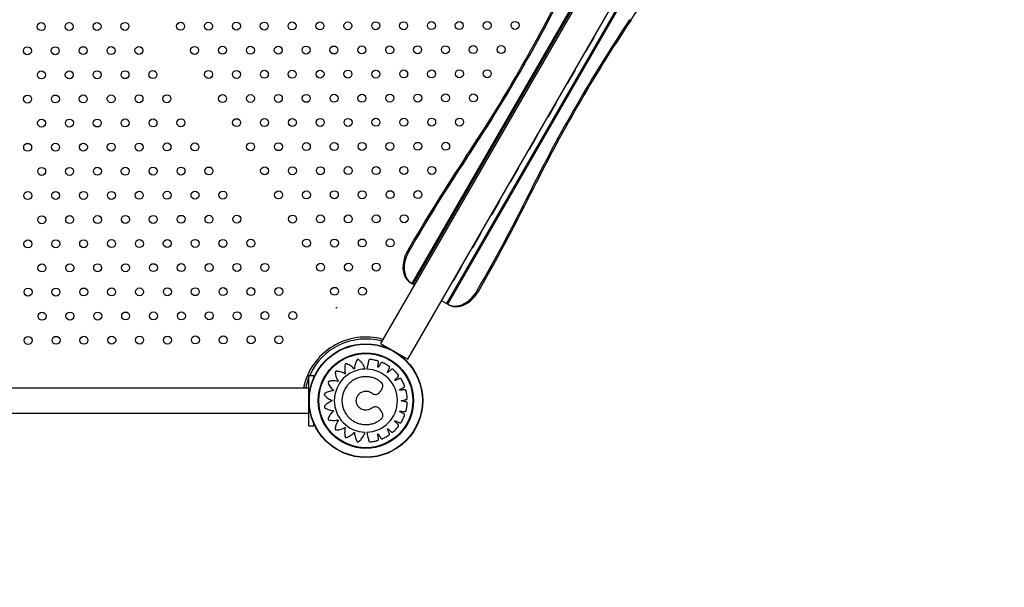
# Model space of a CAD drawing. Units: millimetres. Extents: x 106.2 to 183, y 193 to 225.2.
# Drawn here: x 153 to 154, y 205.8 to 206.4 of the extents above; entities that cross this region are included whole.
import ezdxf

# ---------------------------------------------------------------- set-up
doc = ezdxf.new("R2010")
doc.units = ezdxf.units.MM
doc.header["$PDSIZE"] = -1
doc.linetypes.add('ACAD_ISO03W100', pattern=[30, 12, -18])
doc.layers.add('Capa1', color=6, linetype='ACAD_ISO03W100')
doc.dimstyles.new('ISO-25', dxfattribs={"dimtxt": 2.5, "dimasz": 2.5, "dimexe": 1.25, "dimexo": 0.625, "dimtad": 1, "dimtxsty": 'Standard', "dimcen": 2.5, "dimadec": 0, "dimazin": 0, "dimtfac": 1, "dimtmove": 0, "dimatfit": 3, "dimfxl": 1, "dimarcsym": 0})

# ---------------------------------------------------------------- blocks, each defined once
blk = doc.blocks.new('*D3')
at = {"layer": 'Capa1', "color": 0, "lineweight": -2, "transparency": 16777216}
for p, q in [((155.25139, 214.86009), (137.95293, 214.86009)), ((138.95293, 211.55809), (138.95293, 206.38084)), ((156.86986, 203.07884), (137.95293, 203.07884)), ((138.95293, 203.07884), (138.95293, 199.77684)), ((138.95293, 199.77684), (125.17893, 199.77684))]:
    blk.add_line(p, q, dxfattribs=at)
at = {"layer": 'Capa1', "color": 0, "transparency": 16777216}
for points in [[(138.4026, 211.55809), (139.50326, 211.55809), (138.95293, 214.86009)], [(138.4026, 206.38084), (139.50326, 206.38084), (138.95293, 203.07884)]]:
    blk.add_solid(points, dxfattribs=at)
at = {"layer": 'Defpoints', "color": 0, "transparency": 16777216}
for p in [(156.25139, 214.86009), (138.95293, 203.07884), (157.86986, 203.07884)]:
    blk.add_point(p, dxfattribs=at)
at = {"layer": 'Capa1', "color": 0, "transparency": 16777216, "insert": (131.30393, 203.3425), "char_height": 3.5, "attachment_point": 5}
blk.add_mtext('11,78', dxfattribs=at)
blk = doc.blocks.new('*D4')
at = {"layer": 'Capa1', "color": 0, "lineweight": -2, "transparency": 16777216}
for p, q in [((148.79028, 207.41022), (148.79028, 193.01444)), ((163.25418, 204.86894), (163.25418, 193.01444)), ((152.09228, 194.01444), (159.95218, 194.01444)), ((163.25418, 194.01444), (183.02084, 194.01444))]:
    blk.add_line(p, q, dxfattribs=at)
at = {"layer": 'Capa1', "color": 0, "transparency": 16777216}
for points in [[(152.09228, 194.56477), (152.09228, 193.46411), (148.79028, 194.01444)], [(159.95218, 194.56477), (159.95218, 193.46411), (163.25418, 194.01444)]]:
    blk.add_solid(points, dxfattribs=at)
at = {"layer": 'Defpoints', "color": 0, "transparency": 16777216}
for p in [(148.79028, 208.41022), (163.25418, 205.86894), (163.25418, 194.01444)]:
    blk.add_point(p, dxfattribs=at)
at = {"layer": 'Capa1', "color": 0, "transparency": 16777216, "insert": (174.78851, 197.58011), "char_height": 3.5, "attachment_point": 5}
blk.add_mtext('14,46', dxfattribs=at)
blk = doc.blocks.new('*D5')
at = {"layer": 'Capa1', "color": 0, "lineweight": -2, "transparency": 16777216}
for p, q in [((155.37429, 212.38983), (117.76378, 212.38983)), ((118.76378, 209.08783), (118.76378, 206.00018)), ((155.37429, 202.69818), (117.76378, 202.69818)), ((118.76378, 202.69818), (118.76378, 199.39618)), ((118.76378, 199.39618), (106.15644, 199.39618))]:
    blk.add_line(p, q, dxfattribs=at)
at = {"layer": 'Capa1', "color": 0, "transparency": 16777216}
for points in [[(118.21344, 209.08783), (119.31411, 209.08783), (118.76378, 212.38983)], [(118.21344, 206.00018), (119.31411, 206.00018), (118.76378, 202.69818)]]:
    blk.add_solid(points, dxfattribs=at)
at = {"layer": 'Defpoints', "color": 0, "transparency": 16777216}
for p in [(156.37429, 212.38983), (118.76378, 202.69818), (156.37429, 202.69818)]:
    blk.add_point(p, dxfattribs=at)
at = {"layer": 'Capa1', "color": 0, "transparency": 16777216, "insert": (111.69811, 202.96185), "char_height": 3.5, "attachment_point": 5}
blk.add_mtext('9,69', dxfattribs=at)

msp = doc.modelspace()

# ---------------------------------------------------------------- linework, layer by layer
at = {"color": 7, "linetype": 'Continuous', "lineweight": 25}
for p, q in [((153.88404, 206.98624), (153.36619, 206.08929)), ((153.39369, 206.07342), (153.91154, 206.97036)), ((153.84762, 206.92892), (153.39762, 206.1495)), ((153.39885, 206.14879), (153.84885, 206.92821)), ((153.88235, 206.90887), (153.43235, 206.12944)), ((153.43357, 206.12874), (153.88357, 206.90816)), ((153.61631, 206.41465), (153.61753, 206.41395)), ((153.57312, 206.38361), (153.58062, 206.3966)), ((153.55412, 206.3507), (153.56162, 206.36369)), ((153.53512, 206.31779), (153.54262, 206.33078)), ((153.51612, 206.28488), (153.52362, 206.29787)), ((153.4532, 206.27635), (153.45198, 206.27706)), ((153.49712, 206.25198), (153.50462, 206.26497)), ((153.47812, 206.21907), (153.48562, 206.23206)), ((153.51564, 206.2403), (153.51687, 206.23959)), ((153.45912, 206.18616), (153.46662, 206.19915)), ((153.39463, 206.18197), (153.3934, 206.18268)), ((153.44012, 206.15325), (153.44762, 206.16624)), ((153.39762, 206.1495), (153.3964, 206.1502)), ((153.39885, 206.14879), (153.39762, 206.1495)), ((153.40012, 206.14805), (153.39885, 206.14879)), ((153.46319, 206.14238), (153.46442, 206.14168)), ((153.3213, 206.12547), (153.32266, 206.12547)), ((153.42761, 206.13218), (153.43235, 206.12944)), ((153.43357, 206.12874), (153.43235, 206.12944)), ((153.43357, 206.12874), (153.4348, 206.12803)), ((153.36619, 206.08929), (153.39369, 206.07342)), ((153.29422, 206.05729), (153.29898, 206.05729)), ((153.29422, 206.00649), (153.29422, 206.05729)), ((153.29898, 206.0547), (153.29898, 206.05729)), ((153.29422, 206.04456), (152.25852, 206.04456)), ((152.25852, 206.01916), (153.29422, 206.01916)), ((153.29422, 206.00649), (153.29898, 206.00649)), ((153.29422, 206.00646), (153.29422, 206.00649)), ((153.29422, 206.00646), (153.29898, 206.00646)), ((153.29422, 206.00643), (153.29422, 206.00646)), ((153.29422, 206.00643), (153.29898, 206.00643)), ((153.29898, 206.00649), (153.29898, 206.00902)), ((153.29898, 206.00646), (153.29898, 206.00649)), ((153.29898, 206.00643), (153.29898, 206.00646))]:
    msp.add_line(p, q, dxfattribs=at)
at = {"color": 7, "linetype": 'Continuous', "lineweight": 25, "flags": 128}
for points in [[(153.58062, 206.3966), (153.58087, 206.39734), (153.58089, 206.39766)], [(153.57234, 206.38285), (153.57261, 206.38302), (153.57312, 206.38361)], [(153.56162, 206.36369), (153.56187, 206.36443), (153.56189, 206.36475)], [(153.55334, 206.34994), (153.55361, 206.35012), (153.55412, 206.3507)], [(153.54262, 206.33078), (153.54287, 206.33152), (153.54289, 206.33184)], [(153.53434, 206.31703), (153.53461, 206.31721), (153.53512, 206.31779)], [(153.52362, 206.29787), (153.52387, 206.29861), (153.52389, 206.29893)], [(153.51534, 206.28412), (153.51561, 206.2843), (153.51612, 206.28488)], [(153.50462, 206.26497), (153.50487, 206.2657), (153.50489, 206.26602)], [(153.49634, 206.25122), (153.49661, 206.25139), (153.49712, 206.25198)], [(153.48562, 206.23206), (153.48587, 206.2328), (153.48589, 206.23311)], [(153.47734, 206.21831), (153.47761, 206.21848), (153.47812, 206.21907)], [(153.46662, 206.19915), (153.46687, 206.19989), (153.46689, 206.2002)], [(153.3934, 206.18268), (153.39192, 206.17983), (153.39069, 206.17688), (153.38974, 206.17389), (153.38909, 206.17088), (153.38873, 206.16791), (153.38868, 206.16502), (153.38893, 206.16224), (153.38949, 206.15963), (153.39034, 206.15722), (153.39148, 206.15504), (153.39288, 206.15313), (153.39453, 206.15151), (153.3964, 206.1502)], [(153.45834, 206.1854), (153.45861, 206.18557), (153.45912, 206.18616)], [(153.39463, 206.18197), (153.39314, 206.17912), (153.39192, 206.17618), (153.39097, 206.17318), (153.39031, 206.17017), (153.38995, 206.1672), (153.3899, 206.16431), (153.39016, 206.16154), (153.39072, 206.15892), (153.39157, 206.15651), (153.3927, 206.15433), (153.39411, 206.15242), (153.39575, 206.1508), (153.39762, 206.1495)], [(153.44762, 206.16624), (153.44787, 206.16698), (153.44789, 206.16729)], [(153.43934, 206.15249), (153.43961, 206.15266), (153.44012, 206.15325)], [(153.43357, 206.12874), (153.43564, 206.12777), (153.43786, 206.12715), (153.44022, 206.1269), (153.44268, 206.127), (153.44519, 206.12747), (153.44774, 206.12829), (153.45026, 206.12946), (153.45274, 206.13095), (153.45514, 206.13275), (153.45741, 206.13482), (153.45953, 206.13714), (153.46147, 206.13967), (153.46319, 206.14238)], [(153.4348, 206.12803), (153.43686, 206.12706), (153.43909, 206.12645), (153.44145, 206.12619), (153.4439, 206.1263), (153.44642, 206.12676), (153.44896, 206.12759), (153.45149, 206.12875), (153.45397, 206.13024), (153.45636, 206.13204), (153.45864, 206.13411), (153.46076, 206.13643), (153.4627, 206.13897), (153.46442, 206.14168)]]:
    msp.add_lwpolyline(points, dxfattribs=at)
at = {"color": 7, "linetype": 'Continuous', "lineweight": 25}
for centre, radius in [((153.02525, 206.40768), 0.004), ((153.05325, 206.40775), 0.004), ((153.08125, 206.40783), 0.004), ((153.10925, 206.4079), 0.004), ((153.16525, 206.40804), 0.004), ((153.19325, 206.40812), 0.004), ((153.22125, 206.40819), 0.004), ((153.24925, 206.40826), 0.004), ((153.27725, 206.40834), 0.004), ((153.30525, 206.40841), 0.004), ((153.33325, 206.40848), 0.004), ((153.36125, 206.40856), 0.004), ((153.38925, 206.40863), 0.004), ((153.41725, 206.4087), 0.004), ((153.44525, 206.40878), 0.004), ((153.47325, 206.40885), 0.004), ((153.50125, 206.40892), 0.004), ((153.01131, 206.38339), 0.004), ((153.03931, 206.38347), 0.004), ((153.06731, 206.38354), 0.004), ((153.09531, 206.38361), 0.004), ((153.12331, 206.38369), 0.004), ((153.17931, 206.38383), 0.004), ((153.20731, 206.38391), 0.004), ((153.23531, 206.38398), 0.004), ((153.26331, 206.38405), 0.004), ((153.29131, 206.38412), 0.004), ((153.31931, 206.3842), 0.004), ((153.34731, 206.38427), 0.004), ((153.37531, 206.38434), 0.004), ((153.40331, 206.38442), 0.004), ((153.43131, 206.38449), 0.004), ((153.45931, 206.38456), 0.004), ((153.48731, 206.38464), 0.004), ((153.02537, 206.35918), 0.004), ((153.05337, 206.35926), 0.004), ((153.08137, 206.35933), 0.004), ((153.10937, 206.3594), 0.004), ((153.13737, 206.35947), 0.004), ((153.19337, 206.35962), 0.004), ((153.22137, 206.35969), 0.004), ((153.24937, 206.35977), 0.004), ((153.27737, 206.35984), 0.004), ((153.30537, 206.35991), 0.004), ((153.33337, 206.35999), 0.004), ((153.36137, 206.36006), 0.004), ((153.38937, 206.36013), 0.004), ((153.41737, 206.36021), 0.004), ((153.44537, 206.36028), 0.004), ((153.47337, 206.36035), 0.004), ((153.01144, 206.3349), 0.004), ((153.03944, 206.33497), 0.004), ((153.06744, 206.33504), 0.004), ((153.09544, 206.33512), 0.004), ((153.12344, 206.33519), 0.004), ((153.15144, 206.33526), 0.004), ((153.20744, 206.33541), 0.004), ((153.23544, 206.33548), 0.004), ((153.26344, 206.33555), 0.004), ((153.29144, 206.33563), 0.004), ((153.31944, 206.3357), 0.004), ((153.34744, 206.33577), 0.004), ((153.37544, 206.33585), 0.004), ((153.40344, 206.33592), 0.004), ((153.43144, 206.33599), 0.004), ((153.45944, 206.33607), 0.004), ((153.0255, 206.31068), 0.004), ((153.0535, 206.31076), 0.004), ((153.0815, 206.31083), 0.004), ((153.1095, 206.3109), 0.004), ((153.1375, 206.31098), 0.004), ((153.1655, 206.31105), 0.004), ((153.2215, 206.3112), 0.004), ((153.2495, 206.31127), 0.004), ((153.2775, 206.31134), 0.004), ((153.3055, 206.31142), 0.004), ((153.3335, 206.31149), 0.004), ((153.3615, 206.31156), 0.004), ((153.3895, 206.31163), 0.004), ((153.4175, 206.31171), 0.004), ((153.4455, 206.31178), 0.004), ((153.23556, 206.28698), 0.004), ((153.26356, 206.28706), 0.004), ((153.29156, 206.28713), 0.004), ((153.31956, 206.2872), 0.004), ((153.34756, 206.28728), 0.004), ((153.37556, 206.28735), 0.004), ((153.40356, 206.28742), 0.004), ((153.43156, 206.2875), 0.004), ((153.01156, 206.2864), 0.004), ((153.03956, 206.28647), 0.004), ((153.06756, 206.28655), 0.004), ((153.09556, 206.28662), 0.004), ((153.12356, 206.28669), 0.004), ((153.15156, 206.28677), 0.004), ((153.17956, 206.28684), 0.004), ((153.02563, 206.26219), 0.004), ((153.05363, 206.26226), 0.004), ((153.08163, 206.26233), 0.004), ((153.10963, 206.26241), 0.004), ((153.13763, 206.26248), 0.004), ((153.16563, 206.26255), 0.004), ((153.19363, 206.26263), 0.004), ((153.24963, 206.26277), 0.004), ((153.27763, 206.26285), 0.004), ((153.30563, 206.26292), 0.004), ((153.33363, 206.26299), 0.004), ((153.36163, 206.26306), 0.004), ((153.38963, 206.26314), 0.004), ((153.41763, 206.26321), 0.004), ((153.01169, 206.2379), 0.004), ((153.03969, 206.23798), 0.004), ((153.06769, 206.23805), 0.004), ((153.09569, 206.23812), 0.004), ((153.12369, 206.23819), 0.004), ((153.15169, 206.23827), 0.004), ((153.17969, 206.23834), 0.004), ((153.20769, 206.23841), 0.004), ((153.26369, 206.23856), 0.004), ((153.29169, 206.23863), 0.004), ((153.31969, 206.23871), 0.004), ((153.34769, 206.23878), 0.004), ((153.37569, 206.23885), 0.004), ((153.40369, 206.23893), 0.004), ((153.02575, 206.21369), 0.004), ((153.05375, 206.21376), 0.004), ((153.08175, 206.21384), 0.004), ((153.10975, 206.21391), 0.004), ((153.13775, 206.21398), 0.004), ((153.16575, 206.21406), 0.004), ((153.19375, 206.21413), 0.004), ((153.22175, 206.2142), 0.004), ((153.27775, 206.21435), 0.004), ((153.30575, 206.21442), 0.004), ((153.33375, 206.21449), 0.004), ((153.36175, 206.21457), 0.004), ((153.38975, 206.21464), 0.004), ((153.01182, 206.18941), 0.004), ((153.03982, 206.18948), 0.004), ((153.06782, 206.18955), 0.004), ((153.09582, 206.18962), 0.004), ((153.12382, 206.1897), 0.004), ((153.15182, 206.18977), 0.004), ((153.17982, 206.18984), 0.004), ((153.20782, 206.18992), 0.004), ((153.23582, 206.18999), 0.004), ((153.29182, 206.19014), 0.004), ((153.31982, 206.19021), 0.004), ((153.34782, 206.19028), 0.004), ((153.37582, 206.19036), 0.004), ((153.02588, 206.16519), 0.004), ((153.05388, 206.16527), 0.004), ((153.08188, 206.16534), 0.004), ((153.10988, 206.16541), 0.004), ((153.13788, 206.16549), 0.004), ((153.16588, 206.16556), 0.004), ((153.19388, 206.16563), 0.004), ((153.22188, 206.1657), 0.004), ((153.24988, 206.16578), 0.004), ((153.30588, 206.16592), 0.004), ((153.33388, 206.166), 0.004), ((153.36188, 206.16607), 0.004), ((153.01194, 206.14091), 0.004), ((153.03994, 206.14098), 0.004), ((153.06794, 206.14105), 0.004), ((153.09594, 206.14113), 0.004), ((153.12394, 206.1412), 0.004), ((153.15194, 206.14127), 0.004), ((153.17994, 206.14135), 0.004), ((153.20794, 206.14142), 0.004), ((153.23594, 206.14149), 0.004), ((153.26394, 206.14157), 0.004), ((153.31994, 206.14171), 0.004), ((153.34794, 206.14178), 0.004), ((153.02601, 206.1167), 0.004), ((153.05401, 206.11677), 0.004), ((153.08201, 206.11684), 0.004), ((153.11001, 206.11692), 0.004), ((153.13801, 206.11699), 0.004), ((153.16601, 206.11706), 0.004), ((153.19401, 206.11713), 0.004), ((153.22201, 206.11721), 0.004), ((153.25001, 206.11728), 0.004), ((153.27801, 206.11735), 0.004), ((153.01207, 206.09241), 0.004), ((153.04007, 206.09248), 0.004), ((153.06807, 206.09256), 0.004), ((153.09607, 206.09263), 0.004), ((153.12407, 206.0927), 0.004), ((153.15207, 206.09278), 0.004), ((153.18007, 206.09285), 0.004), ((153.20807, 206.09292), 0.004), ((153.23607, 206.093), 0.004), ((153.26407, 206.09307), 0.004), ((153.35137, 206.03186), 0.05715), ((153.35137, 206.03186), 0.05679), ((153.35137, 206.03186), 0.04789), ((153.35137, 206.03186), 0.04725)]:
    msp.add_circle(centre, radius, dxfattribs=at)
for centre, radius, start, end in [((152.16531, 207.38058), 1.74451, 326.35117, 333.64883), ((152.13526, 207.1535), 1.58174, 326.35117, 333.64883), ((152.13649, 207.15279), 1.58174, 326.35117, 333.64883), ((154.93302, 205.53821), 1.58174, 146.35117, 153.64883), ((154.93425, 205.53751), 1.58174, 146.35117, 153.64883), ((154.90338, 205.31094), 1.74354, 146.35059, 150.00146), ((154.9046, 205.31024), 1.74354, 146.35059, 150.00146), ((151.95327, 207.01419), 1.74354, 329.99854, 333.64941), ((151.95449, 207.01349), 1.74354, 329.99854, 333.64941), ((153.32198, 206.12941), 0.004, 260.1928, 279.8072), ((153.35137, 206.03186), 0.06391, 74.38205, 168.53851), ((153.35137, 206.03186), 0.06191, 74.85717, 155.77906), ((153.35139, 206.03189), 0.03172, 91.56131, 268.36606), ((153.35139, 206.03186), 0.03168, 271.56853, 88.43147), ((153.35137, 206.03186), 0.06191, 157.38014, 168.163)]:
    msp.add_arc(centre, radius, start, end, dxfattribs=at)
for points, knots in [([(153.35053, 206.0636), (153.35018, 206.06464), (153.34948, 206.06673), (153.34777, 206.06945), (153.3461, 206.07132), (153.34496, 206.07231), (153.34445, 206.07271), (153.34419, 206.07291), (153.34391, 206.07313), (153.34356, 206.0733), (153.34312, 206.0733), (153.34278, 206.07315), (153.3426, 206.07297), (153.34254, 206.07289), (153.34251, 206.07285), (153.3425, 206.07283), (153.34249, 206.07282), (153.34249, 206.07282), (153.34249, 206.07282), (153.34249, 206.07282), (153.34249, 206.07282), (153.34205, 206.07209), (153.34127, 206.07058), (153.34049, 206.06825), (153.34013, 206.06635), (153.34001, 206.06514), (153.33999, 206.06461), (153.33998, 206.06436), (153.33998, 206.06421), (153.33996, 206.06409), (153.33991, 206.064), (153.33984, 206.06393), (153.33976, 206.06388), (153.33966, 206.06386), (153.33955, 206.06387), (153.33947, 206.06391), (153.33942, 206.06394), (153.3394, 206.06396), (153.3394, 206.06397), (153.33939, 206.06397), (153.33939, 206.06398), (153.33939, 206.06398), (153.33939, 206.06398), (153.33939, 206.06398), (153.33939, 206.06398), (153.33883, 206.06461), (153.33761, 206.0658), (153.33563, 206.06724), (153.33408, 206.06807), (153.33313, 206.06848), (153.33272, 206.06865), (153.33231, 206.0688), (153.33192, 206.06896), (153.3315, 206.06902), (153.33108, 206.06889), (153.3308, 206.06865), (153.33068, 206.06843), (153.33064, 206.06832), (153.33063, 206.06828), (153.33062, 206.06826), (153.33062, 206.06825), (153.33062, 206.06824), (153.33062, 206.06824), (153.33062, 206.06824), (153.33062, 206.06824), (153.33041, 206.06742), (153.33012, 206.06573), (153.33006, 206.06327), (153.33028, 206.06134), (153.33053, 206.06014), (153.33066, 206.05963), (153.33073, 206.05938), (153.33077, 206.05924), (153.33079, 206.05912), (153.33078, 206.05902), (153.33073, 206.05893), (153.33066, 206.05886), (153.33057, 206.05881), (153.33047, 206.05879), (153.33038, 206.0588), (153.33032, 206.05882), (153.3303, 206.05883), (153.33029, 206.05883), (153.33029, 206.05884), (153.33028, 206.05884), (153.33028, 206.05884), (153.33028, 206.05884), (153.33028, 206.05884), (153.33028, 206.05884), (153.32956, 206.05928), (153.32803, 206.06005), (153.32569, 206.06083), (153.32396, 206.06115), (153.32292, 206.06126), (153.32248, 206.0613), (153.32204, 206.06132), (153.32162, 206.06135), (153.3212, 206.06129), (153.32084, 206.06104), (153.32065, 206.06072), (153.3206, 206.06047), (153.32059, 206.06036), (153.32059, 206.06031), (153.32059, 206.06029), (153.32059, 206.06028), (153.32059, 206.06028), (153.32059, 206.06028), (153.32059, 206.06028), (153.32059, 206.06028), (153.32065, 206.05943), (153.32087, 206.05774), (153.32155, 206.05539), (153.32234, 206.05362), (153.32294, 206.05256), (153.32322, 206.05211), (153.32335, 206.05189), (153.32344, 206.05178), (153.32349, 206.05167), (153.32351, 206.05157), (153.32349, 206.05147), (153.32345, 206.05138), (153.32338, 206.0513), (153.32328, 206.05125), (153.3232, 206.05124), (153.32314, 206.05124), (153.32311, 206.05124), (153.3231, 206.05125), (153.32309, 206.05125), (153.32309, 206.05125), (153.32309, 206.05125), (153.32309, 206.05125), (153.32309, 206.05125), (153.32309, 206.05125), (153.32227, 206.05145), (153.32059, 206.05173), (153.31814, 206.05179), (153.3164, 206.05158), (153.31538, 206.05138), (153.31495, 206.05128), (153.31453, 206.05117), (153.31411, 206.05108), (153.31373, 206.05089), (153.31346, 206.05055), (153.31337, 206.05019), (153.3134, 206.04994), (153.31343, 206.04983), (153.31344, 206.04978), (153.31345, 206.04976), (153.31345, 206.04976), (153.31345, 206.04975), (153.31345, 206.04975), (153.31345, 206.04975), (153.31345, 206.04975), (153.31375, 206.04896), (153.31446, 206.04742), (153.3158, 206.04538), (153.31707, 206.04393), (153.31795, 206.04309), (153.31834, 206.04274), (153.31854, 206.04258), (153.31865, 206.04249), (153.31874, 206.0424), (153.31878, 206.04231), (153.31879, 206.04221), (153.31878, 206.04211), (153.31873, 206.04202), (153.31866, 206.04195), (153.31859, 206.04191), (153.31853, 206.04189), (153.3185, 206.04189), (153.31849, 206.04188), (153.31849, 206.04188), (153.31848, 206.04188), (153.31848, 206.04188), (153.31848, 206.04188), (153.31848, 206.04188), (153.31848, 206.04188), (153.31764, 206.04182), (153.31597, 206.04156), (153.31363, 206.04085), (153.31205, 206.04011), (153.31114, 206.0396), (153.31077, 206.03938), (153.3104, 206.03914), (153.31004, 206.03892), (153.30973, 206.03863), (153.30958, 206.03822), (153.30961, 206.03785), (153.30972, 206.03762), (153.30978, 206.03753), (153.3098, 206.03749), (153.30982, 206.03747), (153.30982, 206.03746), (153.30982, 206.03746), (153.30983, 206.03746), (153.30983, 206.03746), (153.30983, 206.03746), (153.31036, 206.0368), (153.31152, 206.03555), (153.31344, 206.03402), (153.3151, 206.03304), (153.3162, 206.03252), (153.31669, 206.03231), (153.31692, 206.03222), (153.31706, 206.03217), (153.31717, 206.03211), (153.31724, 206.03204), (153.31728, 206.03195), (153.3173, 206.03185), (153.31729, 206.03175), (153.31724, 206.03165), (153.31718, 206.03159), (153.31713, 206.03156), (153.3171, 206.03155), (153.31709, 206.03154), (153.31709, 206.03154), (153.31709, 206.03154), (153.31708, 206.03154), (153.31708, 206.03154), (153.31708, 206.03154), (153.31708, 206.03154), (153.3163, 206.03123), (153.31476, 206.03049), (153.31273, 206.02911), (153.31143, 206.02794), (153.31072, 206.02718), (153.31042, 206.02686), (153.31014, 206.02652), (153.30986, 206.0262), (153.30965, 206.02583), (153.30963, 206.02539), (153.30977, 206.02505), (153.30994, 206.02486), (153.31002, 206.02479), (153.31006, 206.02476), (153.31008, 206.02475), (153.31008, 206.02474), (153.31009, 206.02474), (153.31009, 206.02474), (153.31009, 206.02474), (153.31009, 206.02474), (153.31079, 206.02427), (153.31226, 206.02343), (153.31453, 206.02253), (153.3164, 206.02208), (153.3176, 206.02191), (153.31812, 206.02186), (153.31837, 206.02183), (153.31851, 206.02183), (153.31864, 206.02181), (153.31872, 206.02175), (153.31879, 206.02168), (153.31884, 206.02159), (153.31885, 206.02149), (153.31884, 206.02139), (153.3188, 206.02131), (153.31876, 206.02126), (153.31874, 206.02124), (153.31873, 206.02124), (153.31873, 206.02123), (153.31873, 206.02123), (153.31873, 206.02123), (153.31872, 206.02123), (153.31872, 206.02123), (153.31872, 206.02123), (153.31807, 206.0207), (153.31684, 206.01954), (153.31533, 206.01762), (153.31445, 206.01612), (153.31399, 206.01519), (153.31381, 206.01479), (153.31365, 206.01439), (153.31347, 206.01401), (153.31339, 206.01359), (153.3135, 206.01316), (153.31374, 206.01288), (153.31395, 206.01275), (153.31405, 206.01271), (153.3141, 206.01269), (153.31412, 206.01268), (153.31413, 206.01268), (153.31413, 206.01268), (153.31413, 206.01268), (153.31413, 206.01268), (153.31413, 206.01268), (153.31494, 206.01244), (153.31661, 206.01207), (153.31905, 206.01191), (153.32098, 206.01204), (153.32219, 206.01224), (153.3227, 206.01235), (153.32295, 206.0124), (153.32309, 206.01244), (153.32321, 206.01246), (153.32331, 206.01244), (153.3234, 206.01239), (153.32347, 206.01231), (153.32351, 206.01222), (153.32353, 206.01212), (153.32352, 206.01203), (153.32349, 206.01197), (153.32348, 206.01195), (153.32347, 206.01194), (153.32347, 206.01194), (153.32347, 206.01194), (153.32347, 206.01194), (153.32347, 206.01194), (153.32347, 206.01193), (153.32347, 206.01193), (153.323, 206.01123), (153.32216, 206.00975), (153.32127, 206.00747), (153.32087, 206.00576), (153.32071, 206.00473), (153.32065, 206.0043), (153.32061, 206.00386), (153.32056, 206.00344), (153.3206, 206.00301), (153.32083, 206.00264), (153.32114, 206.00244), (153.32139, 206.00238), (153.3215, 206.00237), (153.32154, 206.00237), (153.32156, 206.00237), (153.32157, 206.00237), (153.32158, 206.00237), (153.32158, 206.00237), (153.32158, 206.00237), (153.32158, 206.00237), (153.32242, 206.00238), (153.32411, 206.00252), (153.32649, 206.00308), (153.32829, 206.00377), (153.32938, 206.00431), (153.32984, 206.00457), (153.33006, 206.00469), (153.33018, 206.00477), (153.33029, 206.00482), (153.33039, 206.00483), (153.33049, 206.00481), (153.33058, 206.00476), (153.33065, 206.00469), (153.33069, 206.00459), (153.33071, 206.00451), (153.3307, 206.00445), (153.3307, 206.00442), (153.33069, 206.00441), (153.33069, 206.0044), (153.33069, 206.0044), (153.33069, 206.0044), (153.33069, 206.0044), (153.33069, 206.0044), (153.33069, 206.0044), (153.33047, 206.00359), (153.33013, 206.00193), (153.33001, 205.99949), (153.33015, 205.99775), (153.33032, 205.99673), (153.3304, 205.9963), (153.3305, 205.99587), (153.33058, 205.99545), (153.33076, 205.99506), (153.33109, 205.99478), (153.33145, 205.99469), (153.3317, 205.99471), (153.33181, 205.99473), (153.33185, 205.99474), (153.33187, 205.99475), (153.33188, 205.99475), (153.33189, 205.99475), (153.33189, 205.99475), (153.33189, 205.99475), (153.33189, 205.99475), (153.33269, 205.99503), (153.33426, 205.99569), (153.33635, 205.99697), (153.33784, 205.9982), (153.33871, 205.99905), (153.33907, 205.99944), (153.33924, 205.99963), (153.33933, 205.99974), (153.33942, 205.99983), (153.33952, 205.99987), (153.33962, 205.99988), (153.33972, 205.99986), (153.33981, 205.99981), (153.33988, 205.99973), (153.33992, 205.99965), (153.33993, 205.99959), (153.33993, 205.99957), (153.33994, 205.99956), (153.33994, 205.99955), (153.33994, 205.99955), (153.33994, 205.99955), (153.33994, 205.99955), (153.33994, 205.99955), (153.33994, 205.99955), (153.33996, 205.9987), (153.34013, 205.99701), (153.34073, 205.99463), (153.34139, 205.99301), (153.34185, 205.99208), (153.34205, 205.99169), (153.34227, 205.99131), (153.34248, 205.99093), (153.34276, 205.99061), (153.34316, 205.99044), (153.34353, 205.99046), (153.34376, 205.99055), (153.34386, 205.9906), (153.3439, 205.99063), (153.34392, 205.99064), (153.34393, 205.99065), (153.34393, 205.99065), (153.34393, 205.99065), (153.34393, 205.99065), (153.34393, 205.99065), (153.34499, 205.99142), (153.34693, 205.99321), (153.34922, 205.99646), (153.35007, 205.99895), (153.35049, 206.00019)], [0, 0, 0, 0, 0.015591, 0.031407, 0.045287, 0.051335, 0.05291, 0.05448, 0.056045, 0.057985, 0.059924, 0.062096, 0.063065, 0.063484, 0.063667, 0.063747, 0.063783, 0.063798, 0.063805, 0.063808, 0.063809, 0.06381, 0.075853, 0.087998, 0.098669, 0.103337, 0.105382, 0.106184, 0.106985, 0.107446, 0.107928, 0.108411, 0.108871, 0.109332, 0.109815, 0.110353, 0.110583, 0.110682, 0.110725, 0.110744, 0.110752, 0.110756, 0.110757, 0.110758, 0.110758, 0.110759, 0.122801, 0.134946, 0.145617, 0.147704, 0.149787, 0.151863, 0.153934, 0.155874, 0.157813, 0.159985, 0.160954, 0.161374, 0.161557, 0.161637, 0.161672, 0.161687, 0.161694, 0.161697, 0.161698, 0.161699, 0.173799, 0.186002, 0.196724, 0.201415, 0.20347, 0.204275, 0.20508, 0.20554, 0.206022, 0.206504, 0.206965, 0.207425, 0.207907, 0.208445, 0.208675, 0.208774, 0.208817, 0.208836, 0.208844, 0.208847, 0.208849, 0.20885, 0.20885, 0.20885, 0.22095, 0.233153, 0.243875, 0.245973, 0.248065, 0.250151, 0.252231, 0.254171, 0.256111, 0.258283, 0.259251, 0.259671, 0.259854, 0.259934, 0.259969, 0.259985, 0.259991, 0.259994, 0.259996, 0.259997, 0.272039, 0.284184, 0.294855, 0.299523, 0.301569, 0.302371, 0.303172, 0.303633, 0.304115, 0.304597, 0.305058, 0.305519, 0.306001, 0.30654, 0.30677, 0.306869, 0.306912, 0.306931, 0.306939, 0.306942, 0.306944, 0.306945, 0.306945, 0.306945, 0.318988, 0.331133, 0.341804, 0.343891, 0.345973, 0.34805, 0.350121, 0.35206, 0.354, 0.356172, 0.35714, 0.35756, 0.357743, 0.357823, 0.357858, 0.357874, 0.357881, 0.357884, 0.357885, 0.357886, 0.369883, 0.381981, 0.392611, 0.397261, 0.399299, 0.400098, 0.400896, 0.401353, 0.401831, 0.402308, 0.402766, 0.403223, 0.4037, 0.404234, 0.404462, 0.40456, 0.404603, 0.404622, 0.40463, 0.404633, 0.404635, 0.404636, 0.404636, 0.404636, 0.416633, 0.428731, 0.439361, 0.44144, 0.443515, 0.445584, 0.447646, 0.449586, 0.451526, 0.453698, 0.454666, 0.455086, 0.455269, 0.455349, 0.455384, 0.455399, 0.455406, 0.455409, 0.455411, 0.455412, 0.467454, 0.479599, 0.49027, 0.494938, 0.496984, 0.497785, 0.498586, 0.499047, 0.49953, 0.500012, 0.500473, 0.500934, 0.501416, 0.501955, 0.502185, 0.502284, 0.502327, 0.502345, 0.502354, 0.502357, 0.502359, 0.502359, 0.50236, 0.50236, 0.514403, 0.526548, 0.537219, 0.539306, 0.541388, 0.543465, 0.545535, 0.547475, 0.549415, 0.551587, 0.552555, 0.552975, 0.553158, 0.553238, 0.553273, 0.553289, 0.553295, 0.553298, 0.5533, 0.553301, 0.565279, 0.577357, 0.58797, 0.592613, 0.594648, 0.595445, 0.596242, 0.596701, 0.597181, 0.597661, 0.59812, 0.598579, 0.599059, 0.599595, 0.599824, 0.599923, 0.599965, 0.599984, 0.599992, 0.599996, 0.599998, 0.599998, 0.599999, 0.599999, 0.611977, 0.624056, 0.634668, 0.636744, 0.638816, 0.640881, 0.642941, 0.64488, 0.64682, 0.648992, 0.64996, 0.65038, 0.650563, 0.650643, 0.650678, 0.650694, 0.650701, 0.650704, 0.650705, 0.650706, 0.662748, 0.674894, 0.685565, 0.690233, 0.692278, 0.69308, 0.693881, 0.694342, 0.694824, 0.695306, 0.695767, 0.696228, 0.696711, 0.697249, 0.697479, 0.697578, 0.697621, 0.69764, 0.697648, 0.697652, 0.697653, 0.697654, 0.697654, 0.697654, 0.709697, 0.721842, 0.732513, 0.7346, 0.736683, 0.738759, 0.74083, 0.74277, 0.744709, 0.746881, 0.747849, 0.748269, 0.748452, 0.748532, 0.748568, 0.748583, 0.74859, 0.748593, 0.748594, 0.748595, 0.760592, 0.77269, 0.78332, 0.78797, 0.790008, 0.790807, 0.791605, 0.792062, 0.79254, 0.793018, 0.793475, 0.793932, 0.79441, 0.794943, 0.795171, 0.795269, 0.795312, 0.795331, 0.795339, 0.795342, 0.795344, 0.795345, 0.795345, 0.795345, 0.807342, 0.81944, 0.83007, 0.832149, 0.834224, 0.836293, 0.838355, 0.840295, 0.842235, 0.844407, 0.845375, 0.845795, 0.845978, 0.846058, 0.846093, 0.846109, 0.846115, 0.846118, 0.84612, 0.846121, 0.858163, 0.870308, 0.880979, 0.885647, 0.887693, 0.888495, 0.889296, 0.889756, 0.890239, 0.890721, 0.891182, 0.891643, 0.892125, 0.892664, 0.892894, 0.892993, 0.893036, 0.893055, 0.893063, 0.893066, 0.893068, 0.893069, 0.893069, 0.893069, 0.905112, 0.917257, 0.927928, 0.930015, 0.932097, 0.934174, 0.936245, 0.938184, 0.940124, 0.942296, 0.943264, 0.943684, 0.943867, 0.943947, 0.943982, 0.943998, 0.944005, 0.944008, 0.944009, 0.94401, 0.962593, 0.981417, 1, 1, 1, 1]), ([(153.35226, 206.00019), (153.35265, 205.99856), (153.3532, 205.99621), (153.35379, 205.99372), (153.35403, 205.99272), (153.35413, 205.9923), (153.35423, 205.99187), (153.35432, 205.99144), (153.35449, 205.991), (153.35485, 205.99063), (153.35525, 205.99046), (153.35555, 205.99043), (153.35567, 205.99043), (153.35573, 205.99043), (153.35575, 205.99043), (153.35576, 205.99043), (153.35576, 205.99044), (153.35576, 205.99044), (153.35577, 205.99044), (153.35577, 205.99044), (153.35716, 205.99059), (153.35917, 205.9909), (153.36126, 205.99139), (153.3621, 205.99161), (153.36245, 205.9917), (153.3628, 205.9918), (153.36316, 205.99189), (153.36352, 205.99205), (153.36383, 205.99233), (153.36404, 205.99269), (153.36412, 205.99307), (153.36406, 205.99367), (153.36391, 205.99446), (153.36373, 205.99563), (153.36357, 205.99664), (153.36345, 205.99739), (153.36339, 205.99775), (153.36335, 205.99794), (153.36335, 205.9981), (153.36339, 205.99821), (153.36347, 205.9983), (153.36357, 205.99836), (153.36368, 205.99838), (153.3638, 205.99836), (153.36389, 205.99831), (153.36394, 205.99826), (153.36395, 205.99823), (153.36396, 205.99822), (153.36396, 205.99822), (153.36397, 205.99822), (153.36397, 205.99821), (153.36397, 205.99821), (153.36397, 205.99821), (153.36397, 205.99821), (153.36452, 205.9973), (153.36518, 205.99622), (153.36594, 205.99495), (153.36622, 205.9945), (153.3664, 205.99417), (153.3666, 205.99393), (153.36686, 205.99372), (153.36727, 205.99357), (153.36764, 205.99357), (153.36788, 205.99362), (153.36798, 205.99366), (153.36802, 205.99367), (153.36804, 205.99368), (153.36805, 205.99368), (153.36805, 205.99368), (153.36805, 205.99369), (153.36805, 205.99369), (153.36805, 205.99369), (153.36934, 205.99425), (153.37115, 205.99515), (153.37299, 205.99624), (153.37371, 205.99669), (153.37402, 205.99689), (153.37432, 205.99709), (153.37464, 205.99729), (153.37494, 205.99754), (153.37514, 205.9979), (153.37523, 205.99831), (153.3752, 205.9987), (153.37496, 205.99925), (153.37458, 205.99996), (153.37406, 206.00102), (153.3736, 206.00194), (153.37326, 206.00261), (153.3731, 206.00294), (153.373, 206.00311), (153.37295, 206.00326), (153.37295, 206.00338), (153.373, 206.00349), (153.37308, 206.00357), (153.37318, 206.00363), (153.3733, 206.00364), (153.3734, 206.00362), (153.37346, 206.00359), (153.37349, 206.00357), (153.3735, 206.00356), (153.3735, 206.00356), (153.3735, 206.00355), (153.3735, 206.00355), (153.3735, 206.00355), (153.3735, 206.00355), (153.3735, 206.00355), (153.3743, 206.00285), (153.37526, 206.00201), (153.37637, 206.00103), (153.37677, 206.00069), (153.37704, 206.00043), (153.3773, 206.00026), (153.37762, 206.00014), (153.37805, 206.00012), (153.37841, 206.00023), (153.37862, 206.00035), (153.3787, 206.00041), (153.37874, 206.00044), (153.37875, 206.00045), (153.37876, 206.00046), (153.37876, 206.00046), (153.37876, 206.00046), (153.37876, 206.00046), (153.37876, 206.00046), (153.37982, 206.00138), (153.38127, 206.00279), (153.3827, 206.00438), (153.38326, 206.00503), (153.38349, 206.00531), (153.38372, 206.00559), (153.38396, 206.00588), (153.38417, 206.00621), (153.38426, 206.00662), (153.38422, 206.00703), (153.38407, 206.00739), (153.38368, 206.00784), (153.38311, 206.00841), (153.3823, 206.00925), (153.38158, 206.00999), (153.38106, 206.01052), (153.38081, 206.01079), (153.38066, 206.01092), (153.38057, 206.01105), (153.38054, 206.01117), (153.38055, 206.01128), (153.3806, 206.01139), (153.38068, 206.01147), (153.38079, 206.01152), (153.3809, 206.01153), (153.38096, 206.01151), (153.38099, 206.0115), (153.381, 206.0115), (153.38101, 206.0115), (153.38101, 206.0115), (153.38101, 206.0115), (153.38101, 206.0115), (153.38101, 206.0115), (153.38101, 206.0115), (153.38198, 206.01106), (153.38313, 206.01055), (153.38448, 206.00994), (153.38496, 206.00973), (153.38529, 206.00957), (153.38559, 206.00949), (153.38592, 206.00947), (153.38635, 206.00958), (153.38665, 206.00978), (153.38682, 206.00997), (153.38688, 206.01005), (153.3869, 206.01009), (153.38692, 206.01011), (153.38692, 206.01011), (153.38692, 206.01012), (153.38692, 206.01012), (153.38692, 206.01012), (153.38692, 206.01012), (153.38766, 206.01132), (153.38862, 206.0131), (153.38951, 206.01506), (153.38985, 206.01585), (153.38999, 206.01619), (153.39012, 206.01653), (153.39027, 206.01687), (153.39037, 206.01725), (153.39033, 206.01767), (153.39017, 206.01806), (153.38992, 206.01835), (153.38941, 206.01867), (153.38869, 206.01903), (153.38767, 206.01959), (153.38677, 206.02008), (153.3861, 206.02043), (153.38578, 206.02061), (153.38561, 206.0207), (153.38548, 206.02079), (153.38541, 206.02089), (153.38539, 206.021), (153.38541, 206.02112), (153.38546, 206.02122), (153.38555, 206.0213), (153.38564, 206.02134), (153.38571, 206.02135), (153.38574, 206.02135), (153.38576, 206.02135), (153.38576, 206.02135), (153.38577, 206.02135), (153.38577, 206.02135), (153.38577, 206.02135), (153.38577, 206.02135), (153.38577, 206.02135), (153.38682, 206.02122), (153.38808, 206.02108), (153.38954, 206.02091), (153.39006, 206.02085), (153.39043, 206.0208), (153.39073, 206.02081), (153.39106, 206.02089), (153.39143, 206.02112), (153.39166, 206.02141), (153.39176, 206.02164), (153.3918, 206.02173), (153.39181, 206.02178), (153.39181, 206.0218), (153.39182, 206.02181), (153.39182, 206.02181), (153.39182, 206.02181), (153.39182, 206.02181), (153.39182, 206.02181), (153.39215, 206.02318), (153.39254, 206.02517), (153.3928, 206.0273), (153.39288, 206.02816), (153.39291, 206.02852), (153.39294, 206.02889), (153.39298, 206.02926), (153.39295, 206.02965), (153.3928, 206.03004), (153.39252, 206.03036), (153.3922, 206.03057), (153.39162, 206.03071), (153.39082, 206.03084), (153.38968, 206.03107), (153.38867, 206.03126), (153.38793, 206.0314), (153.38758, 206.03148), (153.38738, 206.0315), (153.38723, 206.03155), (153.38714, 206.03163), (153.38708, 206.03173), (153.38706, 206.03185), (153.38708, 206.03196), (153.38714, 206.03207), (153.38722, 206.03213), (153.38729, 206.03216), (153.38732, 206.03217), (153.38733, 206.03217), (153.38733, 206.03217), (153.38734, 206.03217), (153.38734, 206.03217), (153.38734, 206.03217), (153.38734, 206.03217), (153.38734, 206.03217), (153.38838, 206.03237), (153.38962, 206.03261), (153.39107, 206.03289), (153.39158, 206.03299), (153.39195, 206.03305), (153.39224, 206.03315), (153.39252, 206.03333), (153.39281, 206.03366), (153.39294, 206.03401), (153.39297, 206.03425), (153.39297, 206.03436), (153.39297, 206.0344), (153.39297, 206.03442), (153.39297, 206.03443), (153.39297, 206.03443), (153.39297, 206.03443), (153.39297, 206.03443), (153.39297, 206.03443), (153.39288, 206.03583), (153.39265, 206.03784), (153.39226, 206.03994), (153.39208, 206.04078), (153.392, 206.04114), (153.39191, 206.04149), (153.39184, 206.04185), (153.3917, 206.04222), (153.39143, 206.04254), (153.39108, 206.04276), (153.3907, 206.04286), (153.3901, 206.04283), (153.38928, 206.04272), (153.38809, 206.04259), (153.38705, 206.04248), (153.38629, 206.04239), (153.38592, 206.04235), (153.38572, 206.04232), (153.38556, 206.04232), (153.38545, 206.04237), (153.38536, 206.04245), (153.38531, 206.04255), (153.3853, 206.04267), (153.38532, 206.04279), (153.38538, 206.04287), (153.38543, 206.04292), (153.38546, 206.04294), (153.38547, 206.04294), (153.38547, 206.04295), (153.38547, 206.04295), (153.38548, 206.04295), (153.38548, 206.04295), (153.38548, 206.04295), (153.38548, 206.04295), (153.38643, 206.04346), (153.38757, 206.04408), (153.38889, 206.04479), (153.38936, 206.04505), (153.3897, 206.04522), (153.38995, 206.04541), (153.39017, 206.04566), (153.39034, 206.04607), (153.39036, 206.04644), (153.39031, 206.04668), (153.39028, 206.04678), (153.39027, 206.04682), (153.39026, 206.04684), (153.39026, 206.04685), (153.39026, 206.04685), (153.39026, 206.04685), (153.39026, 206.04685), (153.39026, 206.04685), (153.38975, 206.04817), (153.38892, 206.05002), (153.38791, 206.05191), (153.38748, 206.05266), (153.3873, 206.05298), (153.38711, 206.05329), (153.38693, 206.05362), (153.38668, 206.05393), (153.38633, 206.05415), (153.38593, 206.05426), (153.38554, 206.05424), (153.38498, 206.05403), (153.38426, 206.05368), (153.38318, 206.0532), (153.38225, 206.05278), (153.38157, 206.05247), (153.38123, 206.05233), (153.38106, 206.05224), (153.38091, 206.05219), (153.38079, 206.0522), (153.38068, 206.05225), (153.3806, 206.05234), (153.38055, 206.05244), (153.38054, 206.05256), (153.38057, 206.05266), (153.3806, 206.05272), (153.38062, 206.05275), (153.38063, 206.05276), (153.38064, 206.05276), (153.38064, 206.05276), (153.38064, 206.05276), (153.38064, 206.05276), (153.38064, 206.05276), (153.38064, 206.05276), (153.38137, 206.05352), (153.38225, 206.05443), (153.38328, 206.05549), (153.38364, 206.05587), (153.38391, 206.05613), (153.38409, 206.05637), (153.38422, 206.05669), (153.38426, 206.05712), (153.38417, 206.05748), (153.38406, 206.0577), (153.384, 206.05779), (153.38397, 206.05782), (153.38396, 206.05784), (153.38395, 206.05784), (153.38395, 206.05785), (153.38395, 206.05785), (153.38395, 206.05785), (153.38395, 206.05785), (153.38307, 206.05894), (153.38173, 206.06045), (153.3802, 206.06195), (153.37957, 206.06253), (153.37931, 206.06278), (153.37903, 206.06302), (153.37876, 206.06327), (153.37844, 206.06349), (153.37804, 206.0636), (153.37762, 206.06358), (153.37725, 206.06345), (153.37678, 206.06307), (153.37619, 206.06252), (153.3753, 206.06175), (153.37453, 206.06107), (153.37396, 206.06057), (153.37368, 206.06033), (153.37354, 206.06019), (153.37341, 206.0601), (153.3733, 206.06008), (153.37318, 206.0601), (153.37308, 206.06015), (153.373, 206.06024), (153.37295, 206.06035), (153.37295, 206.06045), (153.37297, 206.06052), (153.37298, 206.06055), (153.37298, 206.06056), (153.37299, 206.06056), (153.37299, 206.06057), (153.37299, 206.06057), (153.37299, 206.06057), (153.37299, 206.06057), (153.37299, 206.06057), (153.37346, 206.06152), (153.37403, 206.06266), (153.3747, 206.06398), (153.37493, 206.06445), (153.3751, 206.06478), (153.3752, 206.06507), (153.37523, 206.06541), (153.37514, 206.06584), (153.37495, 206.06615), (153.37477, 206.06632), (153.37469, 206.06639), (153.37465, 206.06641), (153.37464, 206.06642), (153.37463, 206.06643), (153.37463, 206.06643), (153.37463, 206.06643), (153.37463, 206.06643), (153.37463, 206.06643), (153.37346, 206.06721), (153.37173, 206.06826), (153.36982, 206.06922), (153.36905, 206.06959), (153.36872, 206.06974), (153.36838, 206.06989), (153.36805, 206.07005), (153.36767, 206.07016), (153.36726, 206.07014), (153.36686, 206.07), (153.36656, 206.06976), (153.36622, 206.06927), (153.36582, 206.06856), (153.3652, 206.06756), (153.36467, 206.06668), (153.36428, 206.06603), (153.36409, 206.06572), (153.364, 206.06554), (153.3639, 206.06542), (153.36379, 206.06536), (153.36368, 206.06534), (153.36357, 206.06536), (153.36347, 206.06542), (153.36339, 206.06551), (153.36335, 206.06561), (153.36335, 206.06568), (153.36335, 206.06571), (153.36335, 206.06572), (153.36335, 206.06573), (153.36335, 206.06573), (153.36335, 206.06573), (153.36335, 206.06573), (153.36335, 206.06573), (153.36335, 206.06573), (153.36352, 206.06678), (153.36372, 206.06804), (153.36396, 206.0695), (153.36404, 206.07002), (153.36411, 206.07039), (153.36411, 206.0707), (153.36404, 206.07103), (153.36382, 206.07141), (153.36355, 206.07165), (153.36332, 206.07176), (153.36323, 206.0718), (153.36318, 206.07181), (153.36317, 206.07182), (153.36316, 206.07182), (153.36315, 206.07182), (153.36315, 206.07182), (153.36315, 206.07182), (153.36315, 206.07182), (153.3618, 206.07222), (153.35983, 206.07269), (153.35771, 206.07304), (153.35685, 206.07316), (153.35649, 206.0732), (153.35613, 206.07325), (153.35574, 206.0733), (153.35529, 206.07329), (153.35482, 206.07307), (153.35452, 206.07275), (153.3544, 206.07248), (153.35436, 206.07236), (153.35434, 206.07231), (153.35434, 206.07229), (153.35433, 206.07228), (153.35433, 206.07228), (153.35433, 206.07227), (153.35433, 206.07227), (153.35433, 206.07227), (153.35364, 206.06936), (153.35295, 206.06644), (153.35226, 206.06353)], [0, 0, 0, 0, 0.0225072, 0.0324103, 0.0343556, 0.0363008, 0.0382461, 0.0401914, 0.0422571, 0.0444653, 0.0469277, 0.0479641, 0.0484047, 0.0485951, 0.0486782, 0.0487147, 0.0487307, 0.0487377, 0.0487408, 0.0487422, 0.0487432, 0.0676224, 0.0759344, 0.0775663, 0.0791978, 0.0808288, 0.0824592, 0.084197, 0.0860516, 0.08794, 0.08977, 0.0911424, 0.095901, 0.1006597, 0.1069411, 0.1097049, 0.1107907, 0.1118765, 0.1123709, 0.1128963, 0.1134216, 0.1139161, 0.1144105, 0.1149358, 0.1155219, 0.1157696, 0.1158752, 0.1159209, 0.1159409, 0.1159497, 0.1159535, 0.1159552, 0.1159559, 0.1159563, 0.1159565, 0.1302239, 0.1330264, 0.1358289, 0.1373222, 0.1380882, 0.1399129, 0.1417957, 0.1438589, 0.1447264, 0.1450966, 0.1452571, 0.1453272, 0.145358, 0.1453715, 0.1453774, 0.14538, 0.1453812, 0.1453821, 0.1641812, 0.172458, 0.174083, 0.1757076, 0.1773316, 0.1789551, 0.180692, 0.1825454, 0.1844323, 0.186261, 0.1876422, 0.1923949, 0.1971475, 0.203421, 0.2061814, 0.2072658, 0.2083502, 0.2088446, 0.20937, 0.2098953, 0.2103898, 0.2108842, 0.2114095, 0.2119956, 0.2122433, 0.2123489, 0.2123946, 0.2124146, 0.2124234, 0.2124272, 0.2124289, 0.2124296, 0.21243, 0.2124302, 0.2266978, 0.2295003, 0.2323029, 0.2337945, 0.2345607, 0.2363856, 0.2382687, 0.2403321, 0.2411996, 0.2415699, 0.2417304, 0.2418005, 0.2418313, 0.2418448, 0.2418507, 0.2418533, 0.2418545, 0.2418554, 0.2606487, 0.2689228, 0.2705473, 0.2721714, 0.2737949, 0.2754179, 0.2771556, 0.27901, 0.2808981, 0.282728, 0.2841011, 0.2888338, 0.2935664, 0.2998134, 0.3025622, 0.303642, 0.3047219, 0.3052172, 0.3057437, 0.3062701, 0.3067655, 0.3072608, 0.3077873, 0.3083745, 0.3086227, 0.3087285, 0.3087743, 0.3087943, 0.3088031, 0.308807, 0.3088087, 0.3088094, 0.3088097, 0.30881, 0.323008, 0.3257969, 0.3285858, 0.3300364, 0.3308046, 0.3326347, 0.3345231, 0.3365916, 0.337461, 0.3378319, 0.3379927, 0.338063, 0.3380938, 0.3381073, 0.3381133, 0.3381159, 0.338117, 0.3381179, 0.3569971, 0.3653091, 0.366941, 0.3685725, 0.3702035, 0.3718339, 0.3735717, 0.3754263, 0.3773147, 0.3791448, 0.3805164, 0.3852491, 0.3899818, 0.3962289, 0.3989777, 0.4000575, 0.4011374, 0.4016328, 0.4021592, 0.4026857, 0.403181, 0.4036764, 0.4042028, 0.4047901, 0.4050383, 0.4051441, 0.4051899, 0.4052099, 0.4052187, 0.4052225, 0.4052242, 0.405225, 0.4052253, 0.4052255, 0.4194236, 0.4222125, 0.4250014, 0.426452, 0.4272202, 0.4290502, 0.4309386, 0.4330072, 0.4338765, 0.4342475, 0.4344083, 0.4344785, 0.4345093, 0.4345229, 0.4345288, 0.4345314, 0.4345326, 0.4345335, 0.4534127, 0.4617247, 0.4633566, 0.4649881, 0.466619, 0.4682494, 0.4699873, 0.4718419, 0.4737303, 0.4755603, 0.476932, 0.4816647, 0.4863974, 0.4926445, 0.4953932, 0.4964731, 0.497553, 0.4980483, 0.4985748, 0.4991012, 0.4995966, 0.500092, 0.5006184, 0.5012057, 0.5014538, 0.5015596, 0.5016054, 0.5016255, 0.5016342, 0.5016381, 0.5016398, 0.5016405, 0.5016408, 0.5016411, 0.515839, 0.5186278, 0.5214167, 0.5228689, 0.523637, 0.5254668, 0.527355, 0.5294233, 0.5302926, 0.5306635, 0.5308243, 0.5308945, 0.5309253, 0.5309388, 0.5309448, 0.5309474, 0.5309486, 0.5309495, 0.5497427, 0.5580169, 0.5596414, 0.5612655, 0.562889, 0.564512, 0.5662464, 0.5680963, 0.5699794, 0.5718043, 0.5732137, 0.578053, 0.5828924, 0.5892803, 0.592091, 0.5931952, 0.5942994, 0.5947937, 0.5953189, 0.595844, 0.5963383, 0.5968326, 0.5973578, 0.5979437, 0.5981913, 0.5982969, 0.5983426, 0.5983625, 0.5983713, 0.5983751, 0.5983768, 0.5983776, 0.5983779, 0.5983782, 0.612905, 0.6157584, 0.6186119, 0.6200849, 0.620853, 0.6226831, 0.6245715, 0.62664, 0.6275094, 0.6278804, 0.6280411, 0.6281114, 0.6281422, 0.6281557, 0.6281617, 0.6281643, 0.6281654, 0.6281663, 0.6470455, 0.6553575, 0.6569894, 0.6586209, 0.6602519, 0.6618823, 0.6636201, 0.6654747, 0.6673631, 0.6691932, 0.6705648, 0.6752975, 0.6800302, 0.6862774, 0.6890261, 0.690106, 0.6911858, 0.6916812, 0.6922076, 0.6927341, 0.6932294, 0.6937248, 0.6942512, 0.6948385, 0.6950867, 0.6951925, 0.6952383, 0.6952583, 0.6952671, 0.6952709, 0.6952726, 0.6952734, 0.6952737, 0.695274, 0.7094718, 0.7122607, 0.7150496, 0.7165017, 0.7172699, 0.7190997, 0.7209878, 0.7230561, 0.7239254, 0.7242964, 0.7244571, 0.7245274, 0.7245582, 0.7245717, 0.7245776, 0.7245803, 0.7245814, 0.7245823, 0.7433756, 0.7516498, 0.7532743, 0.7548983, 0.7565219, 0.7581448, 0.7598792, 0.7617292, 0.7636123, 0.7654372, 0.7668435, 0.7715994, 0.7763552, 0.782633, 0.7853951, 0.7864803, 0.7875654, 0.7880599, 0.7885852, 0.7891106, 0.789605, 0.7900995, 0.7906248, 0.7912108, 0.7914585, 0.7915642, 0.7916099, 0.7916299, 0.7916386, 0.7916425, 0.7916442, 0.7916449, 0.7916452, 0.7916455, 0.8059034, 0.8087041, 0.8115048, 0.812969, 0.8137367, 0.8155654, 0.8174524, 0.8195195, 0.8203884, 0.8207592, 0.8209199, 0.8209901, 0.8210209, 0.8210344, 0.8210404, 0.821043, 0.8210442, 0.8210451, 0.8398442, 0.848121, 0.849746, 0.8513706, 0.8529946, 0.854618, 0.8563523, 0.858202, 0.8600849, 0.8619095, 0.8633174, 0.8680732, 0.872829, 0.8791066, 0.8818688, 0.8829539, 0.8840391, 0.8845335, 0.8850588, 0.8855842, 0.8860786, 0.8865731, 0.8870984, 0.8876845, 0.8879322, 0.8880378, 0.8880835, 0.8881035, 0.8881122, 0.8881161, 0.8881178, 0.8881185, 0.8881188, 0.8881191, 0.902395, 0.9051992, 0.9080034, 0.9094593, 0.9102275, 0.9120576, 0.913946, 0.9160145, 0.9168839, 0.9172548, 0.9174156, 0.9174859, 0.9175167, 0.9175302, 0.9175362, 0.9175388, 0.9175399, 0.9175408, 0.93642, 0.944732, 0.9463639, 0.9479954, 0.9496264, 0.9512568, 0.9533225, 0.9555307, 0.9579931, 0.9590295, 0.9594701, 0.9596605, 0.9597436, 0.9597801, 0.9597961, 0.9598031, 0.9598062, 0.9598076, 0.9598086, 1, 1, 1, 1]), ([(153.36493, 206.04005), (153.36511, 206.04028), (153.36548, 206.04073), (153.36602, 206.04142), (153.36654, 206.04212), (153.36704, 206.04283), (153.36767, 206.04374), (153.36828, 206.045), (153.36849, 206.04667), (153.36814, 206.04842), (153.3674, 206.04967), (153.36668, 206.05041), (153.3659, 206.05104), (153.36479, 206.05184), (153.36326, 206.05279), (153.36164, 206.05363), (153.35919, 206.05467), (153.3558, 206.05562), (153.35146, 206.05603), (153.34709, 206.05564), (153.34289, 206.05448), (153.33907, 206.05264), (153.33576, 206.05026), (153.33294, 206.04743), (153.3306, 206.04414), (153.32878, 206.04038), (153.32762, 206.03623), (153.32722, 206.03186), (153.32762, 206.0275), (153.32878, 206.02334), (153.3306, 206.01958), (153.33294, 206.0163), (153.33576, 206.01346), (153.33907, 206.01108), (153.34289, 206.00924), (153.34709, 206.00808), (153.35146, 206.00769), (153.3558, 206.0081), (153.35919, 206.00905), (153.36164, 206.01009), (153.36326, 206.01094), (153.36479, 206.01188), (153.3659, 206.01269), (153.36668, 206.01331), (153.3674, 206.01406), (153.36809, 206.01522), (153.36844, 206.01678), (153.36838, 206.01816), (153.36807, 206.01917), (153.36778, 206.01975), (153.36764, 206.01999), (153.36758, 206.02009), (153.36755, 206.02013), (153.36754, 206.02015), (153.36753, 206.02016), (153.36753, 206.02016), (153.36753, 206.02016), (153.36673, 206.02138), (153.36583, 206.02253), (153.36493, 206.02367)], [0, 0, 0, 0, 0.006605, 0.013213, 0.019822, 0.02643, 0.033035, 0.044938, 0.057677, 0.070668, 0.084755, 0.089763, 0.094177, 0.107386, 0.120934, 0.134796, 0.148942, 0.181174, 0.214164, 0.247386, 0.280291, 0.312362, 0.343154, 0.372483, 0.402629, 0.434208, 0.46682, 0.499975, 0.53313, 0.565742, 0.597322, 0.627468, 0.656796, 0.687589, 0.719659, 0.752564, 0.785786, 0.818777, 0.851008, 0.865154, 0.879016, 0.892565, 0.905773, 0.910187, 0.915195, 0.929282, 0.940208, 0.95103, 0.960175, 0.964034, 0.965694, 0.966417, 0.966733, 0.966872, 0.966933, 0.96696, 0.966972, 0.966981, 1, 1, 1, 1]), ([(153.36493, 206.02367), (153.36449, 206.0241), (153.36359, 206.02499), (153.36172, 206.02564), (153.35975, 206.0256), (153.35802, 206.02489), (153.35657, 206.02363), (153.35469, 206.02272), (153.35241, 206.02218), (153.35001, 206.02223), (153.34771, 206.02286), (153.3455, 206.02409), (153.34354, 206.02603), (153.3421, 206.02873), (153.34158, 206.03186), (153.3421, 206.03499), (153.34354, 206.0377), (153.34578, 206.03991), (153.34882, 206.04137), (153.35202, 206.04163), (153.35469, 206.041), (153.35657, 206.04009), (153.35802, 206.03883), (153.35975, 206.03812), (153.36172, 206.03809), (153.36359, 206.03873), (153.36449, 206.03962), (153.36493, 206.04005)], [0, 0, 0, 0, 0.030268, 0.062977, 0.096096, 0.127445, 0.154269, 0.191646, 0.230947, 0.271095, 0.310871, 0.349117, 0.396835, 0.447145, 0.500185, 0.553225, 0.603535, 0.651253, 0.709089, 0.769053, 0.808354, 0.845731, 0.872555, 0.903904, 0.937023, 0.969732, 1, 1, 1, 1])]:
    msp.add_open_spline(points, degree=3, knots=knots, dxfattribs=at)

# ---------------------------------------------------------------- dimensions: what is measured, and where the dimension line sits
at = {"layer": 'Capa1'}
for base, p1, p2, picture, middle in [((138.95293, 203.07884), (156.25139, 214.86009), (157.86986, 203.07884), '*D3', (131.30393, 203.3425)), ((118.76378, 202.69818), (156.37429, 212.38983), (156.37429, 202.69818), '*D5', (111.69811, 202.96185))]:
    dim = msp.add_linear_dim(base=base, p1=p1, p2=p2, angle=90, dimstyle='ISO-25', override={"dimtxt": 3.5, "dimasz": 3.302, "dimexe": 1, "dimexo": 1, "dimgap": 1.524, "dimtih": 1, "dimtoh": 1, "dimzin": 1, "dimadec": 2, "dimtzin": 1}, dxfattribs=at)
    dim.commit()
    dim.dimension.update_dxf_attribs({"geometry": picture, "text_midpoint": middle})
dim = msp.add_linear_dim(base=(163.25418, 194.01444), p1=(148.79028, 208.41022), p2=(163.25418, 205.86894), dimstyle='ISO-25', override={"dimtxt": 3.5, "dimasz": 3.302, "dimexe": 1, "dimexo": 1, "dimgap": 1.524, "dimtih": 1, "dimtoh": 1, "dimzin": 1, "dimadec": 2, "dimtzin": 1}, dxfattribs=at)
dim.commit()
dim.dimension.update_dxf_attribs({"geometry": '*D4', "text_midpoint": (174.78851, 197.58011)})

doc.saveas('drawing.dxf')
